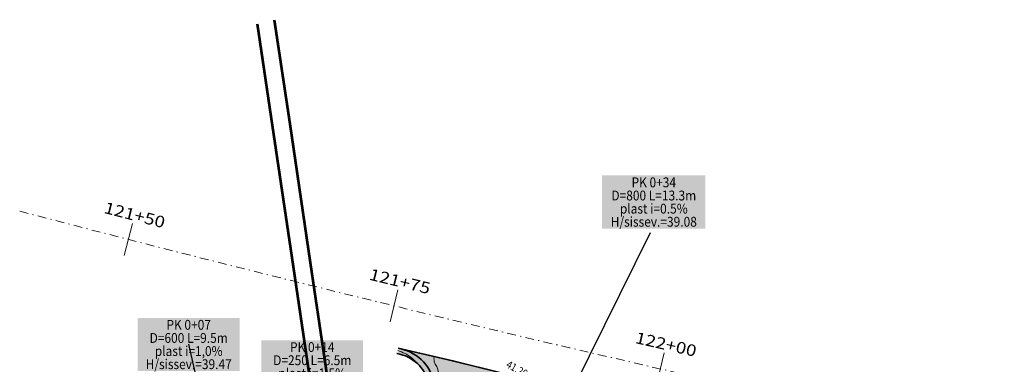
# Model space of a CAD drawing. Units: metres. Extents: x 655143 to 655927, y 6482838 to 6482971.
# Drawn here: x 655143 to 655232, y 6482908 to 6482940 of the extents above; entities that cross this region are included whole.
import ezdxf
from ezdxf.enums import TextEntityAlignment as Align

# ---------------------------------------------------------------- set-up
doc = ezdxf.new("R2010")
doc.units = ezdxf.units.M
doc.header["$MEASUREMENT"] = 0
doc.linetypes.add('DGN Style 4', pattern=[1.6, 0.8, -0.4, 0, -0.4])
for name, color, linetype, lineweight, true_color in [('ASF', 7, 'Continuous', 35, 0x8000a0), ('PK', 7, 'Continuous', 20, 0xff0060), ('RAUDTEE PERSP', 7, 'Continuous', 53, 0x5c660f), ('TELG', 7, 'DGN Style 4', 20, 0xff0060), ('TRUUP TXT', 7, 'Continuous', 0, 0x3f5ab0), ('VERT', 7, 'Continuous', 0, 0xff0060)]:
    doc.layers.add(name, color=color, linetype=linetype, lineweight=lineweight, true_color=true_color)
doc.layers.add('FILL ASF ST', color=7, linetype='Continuous', lineweight=0, true_color=0xffffa6, transparency=0.5)
doc.layers.add('FILL PEENAR', color=7, linetype='Continuous', lineweight=0, true_color=0xebdc6e, transparency=0.5)
doc.layers.add('PEENAR', color=30, linetype='Continuous', lineweight=35)
doc.styles.get("Standard").update_dxf_attribs({"font": 'txt.shx'})
doc.styles.add('Style-Cambria', font='Cambria.ttf')
doc.styles.add('Style-CHAR_FAST_FONT', font='CHAR_FAST_FONT.shx')
doc.styles.add('Style-romans', font='romans.shx')
doc.dimstyles.new('ISO-25', dxfattribs={"dimtxt": 2.5, "dimasz": 2.5, "dimexe": 1.25, "dimexo": 0.625, "dimtad": 1, "dimtxsty": 'Standard', "dimcen": 2.5, "dimadec": 0, "dimazin": 0, "dimtfac": 1, "dimtmove": 0, "dimatfit": 3, "dimfxl": 1, "dimarcsym": 0})

# ---------------------------------------------------------------- blocks, each defined once
blk = doc.blocks.new('TerminatorOpen_0.5')
at = {"color": 0, "linetype": 'ByBlock', "lineweight": -2}
for q in [(-1, 0.25), (-1, 0), (-1, -0.25)]:
    blk.add_line((0, 0), q, dxfattribs=at)

msp = doc.modelspace()

# ---------------------------------------------------------------- hatches: boundary and pattern name
at = {"layer": 'FILL ASF ST', "lineweight": 0}
for points in [[(655177.399, 6482909.477, 0.004181), (655177.334, 6482909.492)], [(655177.399, 6482909.477, 0.004181), (655177.334, 6482909.492)], [(655185.282, 6482905.634, -0.248797), (655188.909, 6482906.585), (655188.575, 6482906.799), (655177.399, 6482909.477, -0.303481), (655180.39, 6482906.187), (655182.25, 6482893.767), (655188.926, 6482894.767, -0.085164), (655187.827, 6482894.79, -0.317835), (655184.631, 6482898.125), (655184.631, 6482898.125), (655184.036, 6482902.099, -0.225061), (655185.029, 6482905.379), (655185.024, 6482905.384), (655185.226, 6482905.616), (655185.243, 6482905.597)]]:
    msp.add_hatch(color=256, dxfattribs=at).paths.add_polyline_path(points)
at = {"layer": 'FILL PEENAR'}
msp.add_hatch(color=256, dxfattribs=at).paths.add_polyline_path([(655177.334, 6482909.492, -0.308053), (655180.39, 6482906.187), (655182.25, 6482893.767), (655181.21, 6482894.976), (655180.479, 6482899.855), (655180.386, 6482902.838), (655179.895, 6482906.113, 0.308053), (655177.221, 6482909.005), (655176.959, 6482909.066), (655177.089, 6482909.543)])

# ---------------------------------------------------------------- linework, layer by layer
at = {"layer": 'ASF'}
for p, q in [((655177.072, 6482909.553), (655182.067, 6482908.4)), ((655182.067, 6482908.4), (655186.596, 6482907.286))]:
    msp.add_line(p, q, dxfattribs=at)
at = {"layer": 'ASF', "flags": 128}
msp.add_lwpolyline([(655177.072, 6482909.553), (655182.03, 6482908.408), (655182.067, 6482908.4), (655182.159, 6482908.377), (655182.26, 6482908.353), (655186.596, 6482907.286)], dxfattribs=at)
at = {"layer": 'ASF', "extrusion": (0, 0, -1)}
msp.add_arc((-655176.434, 6482905.595), 4, 102.99563, 171.48202, dxfattribs=at)
at = {"layer": 'PEENAR'}
msp.add_line((655176.959, 6482909.066), (655177.221, 6482909.005), dxfattribs=at)
at = {"layer": 'PEENAR', "extrusion": (0, 0, -1)}
msp.add_arc((-655176.434, 6482905.595), 3.5, 102.99563, 171.48202, dxfattribs=at)
at = {"layer": 'PK', "flags": 128}
for points in [[(655152.804, 6482920.953), (655152.057, 6482918.048)], [(655177.037, 6482914.887), (655176.327, 6482911.972)], [(655201.344, 6482909.124), (655200.671, 6482906.201)]]:
    msp.add_lwpolyline(points, dxfattribs=at)
at = {"layer": 'RAUDTEE PERSP', "flags": 128}
for points in [[(655164.187, 6482939.207), (655165.557, 6482929.953), (655167.372, 6482917.851), (655170.079, 6482899.499), (655171.816, 6482887.863), (655175.242, 6482864.321), (655178.057, 6482845.62)], [(655165.752, 6482939.596), (655167.166, 6482930.06), (655169.031, 6482917.398), (655171.646, 6482899.724), (655173.375, 6482888.146), (655176.851, 6482864.586), (655179.652, 6482845.847)]]:
    msp.add_lwpolyline(points, dxfattribs=at)
at = {"layer": 'TELG'}
msp.add_arc((655650.219, 6484856.562), 2000, 255.294146, 258.258481, dxfattribs=at)
at = {"layer": 'VERT', "flags": 128}
for points in [[(655178.759, 6482908.21), (655178.449, 6482908.55), (655178.413, 6482908.588), (655178.363, 6482908.628), (655178.125, 6482908.807), (655178.045, 6482908.868), (655177.828, 6482909.004), (655177.714, 6482909.069), (655177.516, 6482909.149), (655177.373, 6482909.217), (655177.202, 6482909.281), (655177.03, 6482909.36)], [(655185.077, 6482905.132), (655185.028, 6482905.285), (655185.196, 6482905.527), (655185.177, 6482905.551), (655185.502, 6482905.821), (655183.955, 6482906.489), (655182.639, 6482906.633), (655182.485, 6482906.789), (655180.743, 6482907.334), (655180.682, 6482907.622), (655180.602, 6482907.878), (655180.457, 6482908.099), (655180.345, 6482908.306), (655180.345, 6482908.456), (655180.334, 6482908.574), (655180.354, 6482908.657), (655180.327, 6482908.722), (655180.327, 6482908.766), (655180.29, 6482908.799), (655180.251, 6482908.818), (655180.242, 6482908.821)]]:
    msp.add_lwpolyline(points, dxfattribs=at)

# ---------------------------------------------------------------- texts
at = {"layer": 'PK', "style": 'Style-Cambria', "width": 1.190476}
for s, rotation, p in [('121+50', 345.58791, (655152.875, 6482921.229)), ('121+75', 346.30411, (655177.105, 6482915.164)), ('122+00', 347.02031, (655201.408, 6482909.402))]:
    msp.add_text(s, height=1.05, rotation=rotation, dxfattribs=at).set_placement(p, align=Align.CENTER)
at = {"layer": 'TRUUP TXT', "char_height": 0.9, "attachment_point": 5, "line_spacing_factor": 0.8, "style": 'Style-romans', "bg_fill": 1, "box_fill_scale": 1.2, "bg_fill_color": 256, "bg_fill_true_color": 16578300, "bg_fill_transparency": 0}
for s, insert in [('\\H1x;\\W0.888889;PK 0+34\\PD=800 L=13.3m \\Pplast i=0.5%\\PH/sissev.=39.08', (655200.412, 6482922.918)), ('\\H1x;\\W0.888889;PK 0+07\\PD=600 L=9.5m \\Pplast i=1,0%\\PH/sissev.=39.47\\P', (655157.939, 6482909.895)), ('\\H1x;\\W0.888889;PK 0+14\\PD=250 L=6.5m \\Pplast i=1,5%\\PH/sissev.=40.20\\P', (655169.223, 6482907.858))]:
    msp.add_mtext(s, dxfattribs=dict(at, insert=insert))
at = {"layer": 'VERT', "style": 'Style-romans', "width": 0.857143}
msp.add_text('41.20', height=0.7, rotation=331.1306, dxfattribs=at).set_placement((655187.652, 6482907.159), align=Align.BOTTOM_CENTER)

# ---------------------------------------------------------------- leaders
at = {"layer": 'TRUUP TXT'}
for points in [[(655189.273, 6482898.211), (655200.111, 6482920.125)], [(655161.604, 6482893.937), (655157.945, 6482909.925)]]:
    msp.add_leader(points, dimstyle='ISO-25', override={"dimtxt": 1.5, "dimasz": 1.5, "dimgap": 0.75, "dimtxsty": 'Style-CHAR_FAST_FONT', "dimldrblk": 'TerminatorOpen_0.5'}, dxfattribs=at)

doc.saveas('drawing.dxf')
